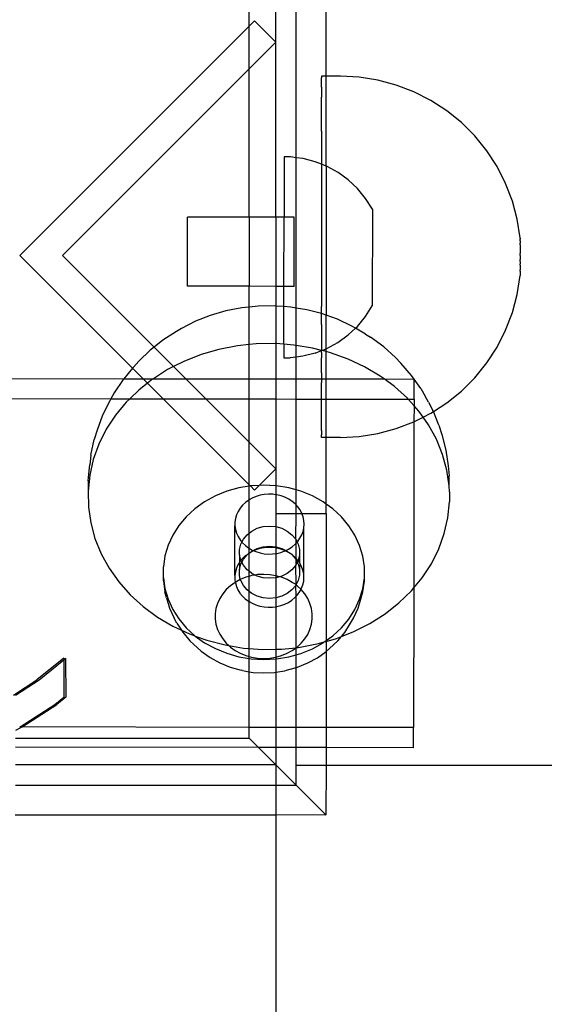
# Model space of a CAD drawing. Extents: x -2442 to 2442, y -2307 to 2307.
# Drawn here: x -867 to -815, y -221 to -123 of the extents above; entities that cross this region are included whole.
import ezdxf

# ---------------------------------------------------------------- set-up
doc = ezdxf.new("R2010")
doc.units = 0
doc.layers.get('0').update_dxf_attribs({"linetype": 'CONTINUOUS'})

msp = doc.modelspace()

# ---------------------------------------------------------------- linework, layer by layer
for p, q in [((-844.236, -124.054), (-844.236, -100.189)), ((-841.575, -125.634), (-841.575, -122.515)), ((-839.577, -137.114), (-839.577, -122.515)), ((-836.578, -129.022), (-836.578, -122.515)), ((-844.236, -124.054), (-867.016, -146.835)), ((-843.696, -123.514), (-844.236, -124.054)), ((-844.236, -128.295), (-844.236, -124.054)), ((-841.575, -125.634), (-843.696, -123.514)), ((-844.236, -128.295), (-841.575, -125.634)), ((-841.577, -143.037), (-841.575, -125.634)), ((-862.776, -146.835), (-844.236, -128.295)), ((-844.236, -143.033), (-844.236, -128.295)), ((-837.062, -129.022), (-837.062, -129.055)), ((-836.578, -129.022), (-837.062, -129.022)), ((-837.062, -129.055), (-837.062, -129.186)), ((-835.176, -129.022), (-836.578, -129.022)), ((-836.578, -137.95), (-836.578, -129.022)), ((-833.299, -129.12), (-835.176, -129.022)), ((-831.443, -129.414), (-833.299, -129.12)), ((-837.062, -129.284), (-837.062, -129.186)), ((-837.062, -129.545), (-837.062, -129.284)), ((-837.061, -129.707), (-837.062, -129.545)), ((-837.062, -130.094), (-837.061, -129.707)), ((-837.062, -130.094), (-837.061, -130.319)), ((-829.627, -129.901), (-831.443, -129.414)), ((-827.872, -130.574), (-829.627, -129.901)), ((-837.061, -130.319), (-837.063, -130.829)), ((-837.063, -130.829), (-837.061, -131.114)), ((-837.063, -131.74), (-837.061, -131.114)), ((-826.197, -131.427), (-827.872, -130.574)), ((-837.061, -132.082), (-837.063, -131.74)), ((-837.063, -132.818), (-837.061, -132.082)), ((-824.621, -132.45), (-826.197, -131.427)), ((-837.061, -133.213), (-837.063, -132.818)), ((-823.16, -133.632), (-824.621, -132.45)), ((-837.063, -134.051), (-837.061, -133.213)), ((-837.061, -134.495), (-837.063, -134.051)), ((-821.831, -134.96), (-823.16, -133.632)), ((-837.061, -134.495), (-837.063, -135.426)), ((-820.648, -136.42), (-821.831, -134.96)), ((-837.063, -135.426), (-837.061, -135.914)), ((-837.061, -135.914), (-837.063, -136.927)), ((-837.063, -136.927), (-837.061, -137.454)), ((-819.624, -137.996), (-820.648, -136.42)), ((-840.758, -137.043), (-840.766, -143.038)), ((-840.131, -137.044), (-840.758, -137.043)), ((-839.577, -137.114), (-840.131, -137.044)), ((-838.885, -137.203), (-839.577, -137.114)), ((-839.577, -152.058), (-839.577, -137.114)), ((-837.669, -137.517), (-838.885, -137.203)), ((-837.061, -137.758), (-837.669, -137.517)), ((-837.061, -137.758), (-837.063, -138.538)), ((-837.061, -137.454), (-837.061, -137.758)), ((-836.578, -137.95), (-837.061, -137.758)), ((-836.502, -137.98), (-836.578, -137.95)), ((-836.578, -137.95), (-836.578, -152.772)), ((-837.063, -138.538), (-837.06, -139.098)), ((-835.402, -138.587), (-836.502, -137.98)), ((-834.387, -139.326), (-835.402, -138.587)), ((-818.77, -139.67), (-819.624, -137.996)), ((-837.06, -139.098), (-837.063, -140.242)), ((-833.473, -140.187), (-834.387, -139.326)), ((-818.097, -141.424), (-818.77, -139.67)), ((-837.063, -140.242), (-837.06, -140.828)), ((-837.06, -140.828), (-837.063, -142.019)), ((-832.674, -141.156), (-833.473, -140.187)), ((-832.002, -142.217), (-832.674, -141.156)), ((-817.61, -143.238), (-818.097, -141.424)), ((-837.063, -142.019), (-837.06, -142.626)), ((-837.06, -142.626), (-837.063, -143.851)), ((-832.002, -142.217), (-832.015, -151.852)), ((-850.357, -149.892), (-850.348, -143.025)), ((-844.236, -143.033), (-850.348, -143.025)), ((-841.577, -143.037), (-844.236, -143.033)), ((-844.236, -143.033), (-844.236, -149.9)), ((-840.766, -143.038), (-841.577, -143.037)), ((-841.577, -143.037), (-841.577, -149.903)), ((-840.775, -149.904), (-840.766, -143.038)), ((-839.766, -143.039), (-840.766, -143.038)), ((-839.775, -149.906), (-839.766, -143.039)), ((-817.316, -145.094), (-817.61, -143.238)), ((-837.063, -143.851), (-837.06, -144.471)), ((-837.06, -144.471), (-837.063, -145.716)), ((-837.063, -145.716), (-837.06, -146.343)), ((-817.316, -145.148), (-817.316, -145.094)), ((-817.316, -145.121), (-817.316, -145.148)), ((-817.316, -145.148), (-817.316, -145.229)), ((-817.316, -145.282), (-817.316, -145.229)), ((-817.316, -145.312), (-817.316, -145.282)), ((-817.316, -145.378), (-817.316, -145.312)), ((-817.316, -145.378), (-817.316, -145.413)), ((-817.316, -145.413), (-817.316, -145.49)), ((-817.316, -145.49), (-817.316, -145.532)), ((-817.316, -145.532), (-817.316, -145.619)), ((-817.316, -145.666), (-817.316, -145.619)), ((-817.316, -145.763), (-817.316, -145.666)), ((-817.316, -145.763), (-817.316, -145.814)), ((-837.06, -146.343), (-837.063, -147.596)), ((-817.316, -145.814), (-817.316, -145.92)), ((-817.316, -145.92), (-817.316, -145.975)), ((-817.316, -145.975), (-817.316, -146.088)), ((-817.316, -146.088), (-817.316, -146.147)), ((-817.316, -146.147), (-817.316, -146.266)), ((-817.316, -146.266), (-817.316, -146.328)), ((-817.316, -146.328), (-817.316, -146.452)), ((-817.316, -146.452), (-817.316, -146.516)), ((-817.316, -146.516), (-817.316, -146.644)), ((-817.316, -146.708), (-817.316, -146.644)), ((-817.316, -146.839), (-817.316, -146.708)), ((-867.016, -146.835), (-855.822, -158.03)), ((-853.679, -155.932), (-862.776, -146.835)), ((-837.063, -147.596), (-837.06, -148.223)), ((-817.316, -146.839), (-817.316, -146.904)), ((-817.316, -146.904), (-817.316, -147.035)), ((-817.316, -147.035), (-817.316, -147.101)), ((-817.316, -147.101), (-817.316, -147.231)), ((-817.316, -147.296), (-817.316, -147.231)), ((-817.316, -147.424), (-817.316, -147.296)), ((-817.316, -147.424), (-817.316, -147.487)), ((-817.316, -147.487), (-817.316, -147.612)), ((-817.316, -147.612), (-817.316, -147.673)), ((-817.316, -147.792), (-817.316, -147.673)), ((-837.06, -148.223), (-837.063, -149.469)), ((-817.316, -147.792), (-817.316, -147.851)), ((-817.316, -147.851), (-817.316, -147.964)), ((-817.316, -147.964), (-817.316, -148.019)), ((-817.316, -148.019), (-817.316, -148.125)), ((-817.316, -148.125), (-817.316, -148.176)), ((-817.316, -148.176), (-817.316, -148.274)), ((-817.316, -148.32), (-817.316, -148.274)), ((-817.316, -148.408), (-817.316, -148.32)), ((-817.316, -148.408), (-817.316, -148.449)), ((-817.316, -148.449), (-817.316, -148.526)), ((-817.316, -148.526), (-817.316, -148.562)), ((-817.316, -148.562), (-817.316, -148.627)), ((-817.316, -148.627), (-817.316, -148.657)), ((-817.316, -148.657), (-817.316, -148.829)), ((-837.063, -149.469), (-837.06, -150.089)), ((-817.61, -150.701), (-817.316, -148.829)), ((-844.236, -149.9), (-850.357, -149.892)), ((-841.577, -149.903), (-844.236, -149.9)), ((-844.236, -151.963), (-844.236, -149.9)), ((-840.775, -149.904), (-841.577, -149.903)), ((-841.577, -149.903), (-841.577, -151.86)), ((-840.778, -151.92), (-840.775, -149.904)), ((-839.775, -149.906), (-840.775, -149.904)), ((-837.06, -150.089), (-837.063, -151.314)), ((-837.063, -151.314), (-837.06, -151.92)), ((-818.097, -152.516), (-817.61, -150.701)), ((-846.556, -152.348), (-848.095, -152.796)), ((-844.97, -152.039), (-846.556, -152.348)), ((-844.236, -151.963), (-844.97, -152.039)), ((-843.354, -151.872), (-844.236, -151.963)), ((-844.236, -155.692), (-844.236, -151.963)), ((-841.727, -151.849), (-843.354, -151.872)), ((-841.577, -151.86), (-841.727, -151.849)), ((-840.778, -151.92), (-841.577, -151.86)), ((-841.577, -151.86), (-841.577, -155.599)), ((-840.783, -155.659), (-840.778, -151.92)), ((-840.105, -151.97), (-840.778, -151.92)), ((-839.577, -152.058), (-840.105, -151.97)), ((-838.507, -152.235), (-839.577, -152.058)), ((-839.577, -155.768), (-839.577, -152.058)), ((-837.063, -152.609), (-838.507, -152.235)), ((-837.063, -152.609), (-837.06, -151.92)), ((-837.063, -153.111), (-837.063, -152.609)), ((-836.95, -152.639), (-837.063, -152.609)), ((-836.578, -152.772), (-836.95, -152.639)), ((-832.689, -152.911), (-832.015, -151.852)), ((-818.77, -154.27), (-818.097, -152.516)), ((-849.571, -153.377), (-850.966, -154.086)), ((-848.095, -152.796), (-849.571, -153.377)), ((-837.06, -153.697), (-837.063, -153.111)), ((-835.452, -153.178), (-836.578, -152.772)), ((-836.578, -156.098), (-836.578, -152.772)), ((-834.028, -153.847), (-835.452, -153.178)), ((-833.491, -153.878), (-832.689, -152.911)), ((-851.445, -154.378), (-852.817, -155.252)), ((-850.966, -154.086), (-851.445, -154.378)), ((-837.06, -153.697), (-837.063, -154.842)), ((-833.679, -154.054), (-834.407, -154.736)), ((-833.679, -154.054), (-834.028, -153.847)), ((-833.679, -154.054), (-833.491, -153.878)), ((-832.694, -154.639), (-833.679, -154.054)), ((-819.624, -155.943), (-818.77, -154.27)), ((-852.817, -155.252), (-853.679, -155.932)), ((-837.063, -154.842), (-837.061, -155.401)), ((-837.061, -155.401), (-837.061, -156.288)), ((-836.525, -156.077), (-835.424, -155.473)), ((-835.424, -155.473), (-834.407, -154.736)), ((-832.694, -154.639), (-832.171, -154.961)), ((-830.875, -155.916), (-832.171, -154.961)), ((-854.073, -156.243), (-855.199, -157.34)), ((-853.679, -155.932), (-854.073, -156.243)), ((-851.735, -157.876), (-853.679, -155.932)), ((-847.234, -156.169), (-849.011, -156.686)), ((-845.402, -155.812), (-847.234, -156.169)), ((-844.236, -155.692), (-845.402, -155.812)), ((-843.536, -155.62), (-844.236, -155.692)), ((-844.236, -159.093), (-844.236, -155.692)), ((-841.657, -155.593), (-843.536, -155.62)), ((-841.577, -155.599), (-841.657, -155.593)), ((-840.783, -155.659), (-841.577, -155.599)), ((-841.577, -155.599), (-841.577, -159.096)), ((-840.783, -155.659), (-840.784, -157.003)), ((-839.784, -155.733), (-840.783, -155.659)), ((-839.577, -155.768), (-839.784, -155.733)), ((-837.939, -156.038), (-839.577, -155.768)), ((-839.577, -156.932), (-839.577, -155.768)), ((-837.694, -156.538), (-838.91, -156.848)), ((-837.061, -156.288), (-837.939, -156.038)), ((-837.694, -156.538), (-837.061, -156.288)), ((-837.063, -156.486), (-837.061, -156.288)), ((-837.063, -156.486), (-837.061, -157.012)), ((-837.061, -156.288), (-837.027, -156.275)), ((-837.027, -156.275), (-836.578, -156.098)), ((-836.578, -156.391), (-837.027, -156.275)), ((-836.578, -156.098), (-836.525, -156.077)), ((-836.578, -156.391), (-836.578, -156.098)), ((-836.141, -156.505), (-836.578, -156.391)), ((-836.578, -159.102), (-836.578, -156.391)), ((-834.411, -157.128), (-836.141, -156.505)), ((-829.704, -156.98), (-830.875, -155.916)), ((-820.648, -157.519), (-819.624, -155.943)), ((-855.199, -157.34), (-855.732, -157.922)), ((-850.714, -157.358), (-851.735, -157.876)), ((-849.011, -156.686), (-850.714, -157.358)), ((-840.784, -157.003), (-840.157, -157.004)), ((-839.577, -156.932), (-840.157, -157.004)), ((-838.91, -156.848), (-839.577, -156.932)), ((-839.577, -159.099), (-839.577, -156.932)), ((-837.063, -158.026), (-837.061, -157.012)), ((-832.767, -157.901), (-834.411, -157.128)), ((-829.704, -156.98), (-829.19, -157.547)), ((-821.831, -158.979), (-820.648, -157.519)), ((-855.822, -158.03), (-856.689, -159.078)), ((-855.732, -157.922), (-855.822, -158.03)), ((-855.822, -158.03), (-854.771, -159.08)), ((-852.326, -158.177), (-853.745, -159.081)), ((-851.735, -157.876), (-852.326, -158.177)), ((-850.526, -159.085), (-851.735, -157.876)), ((-837.061, -158.513), (-837.063, -158.026)), ((-837.061, -158.513), (-837.061, -159.102)), ((-831.227, -158.815), (-832.767, -157.901)), ((-828.114, -158.757), (-829.19, -157.547)), ((-882.443, -159.046), (-856.689, -159.078)), ((-856.758, -159.161), (-857.624, -160.484)), ((-856.689, -159.078), (-856.758, -159.161)), ((-856.689, -159.078), (-854.771, -159.08)), ((-854.771, -159.08), (-853.745, -159.081)), ((-854.771, -159.08), (-854.325, -159.526)), ((-853.827, -159.133), (-854.325, -159.526)), ((-853.745, -159.081), (-853.827, -159.133)), ((-853.745, -159.081), (-850.526, -159.085)), ((-848.523, -161.088), (-850.526, -159.085)), ((-850.526, -159.085), (-844.236, -159.093)), ((-844.236, -159.093), (-841.577, -159.096)), ((-844.236, -161.093), (-844.236, -159.093)), ((-841.577, -159.096), (-841.577, -161.096)), ((-841.577, -159.096), (-839.577, -159.099)), ((-839.577, -159.099), (-837.061, -159.102)), ((-839.577, -161.099), (-839.577, -159.099)), ((-837.061, -159.102), (-837.063, -159.444)), ((-837.061, -159.888), (-837.063, -159.444)), ((-837.061, -159.102), (-836.578, -159.102)), ((-836.578, -161.102), (-836.578, -159.102)), ((-836.578, -159.102), (-830.827, -159.109)), ((-830.827, -159.109), (-831.227, -158.815)), ((-829.808, -159.86), (-830.827, -159.109)), ((-830.827, -159.109), (-827.846, -159.113)), ((-827.846, -159.113), (-828.114, -158.757)), ((-827.846, -161.113), (-827.846, -159.113)), ((-827.193, -160.055), (-827.846, -159.113)), ((-823.16, -160.307), (-821.831, -158.979)), ((-855.202, -160.218), (-856.085, -161.078)), ((-854.325, -159.526), (-855.202, -160.218)), ((-854.325, -159.526), (-852.769, -161.082)), ((-837.063, -160.726), (-837.061, -159.888)), ((-828.526, -161.025), (-829.808, -159.86)), ((-827.193, -160.055), (-826.766, -160.828)), ((-824.621, -161.489), (-823.16, -160.307)), ((-882.443, -161.046), (-857.956, -161.076)), ((-858.064, -161.269), (-858.783, -162.702)), ((-857.956, -161.076), (-858.064, -161.269)), ((-857.624, -160.484), (-857.956, -161.076)), ((-857.956, -161.076), (-856.085, -161.078)), ((-856.435, -161.418), (-857.513, -162.721)), ((-856.085, -161.078), (-856.435, -161.418)), ((-856.085, -161.078), (-852.769, -161.082)), ((-852.769, -161.082), (-844.236, -169.615)), ((-852.769, -161.082), (-848.523, -161.088)), ((-844.236, -165.375), (-848.523, -161.088)), ((-848.523, -161.088), (-844.236, -161.093)), ((-844.236, -161.093), (-841.577, -161.096)), ((-844.236, -165.375), (-844.236, -161.093)), ((-841.577, -161.096), (-841.575, -168.036)), ((-841.577, -161.096), (-839.577, -161.099)), ((-839.577, -161.099), (-837.061, -161.121)), ((-839.577, -170.138), (-839.577, -161.099)), ((-837.061, -161.121), (-837.063, -160.726)), ((-837.063, -161.858), (-837.061, -161.121)), ((-837.061, -161.121), (-836.578, -161.102)), ((-836.578, -164.917), (-836.578, -161.102)), ((-836.578, -161.102), (-828.449, -161.112)), ((-828.449, -161.112), (-828.526, -161.025)), ((-827.847, -161.788), (-828.449, -161.112)), ((-828.449, -161.112), (-827.846, -161.113)), ((-827.846, -161.113), (-827.847, -161.788)), ((-826.438, -161.428), (-826.766, -160.828)), ((-826.438, -161.428), (-825.989, -162.239)), ((-837.061, -162.199), (-837.063, -161.858)), ((-837.063, -162.826), (-837.061, -162.199)), ((-827.847, -161.788), (-827.872, -163.365)), ((-827.395, -162.297), (-827.847, -161.788)), ((-826.965, -162.904), (-827.395, -162.297)), ((-826.197, -162.513), (-825.945, -162.349)), ((-825.945, -162.349), (-825.989, -162.239)), ((-825.945, -162.349), (-824.621, -161.489)), ((-825.39, -163.712), (-825.945, -162.349)), ((-858.783, -162.702), (-859.32, -164.191)), ((-857.513, -162.721), (-858.424, -164.113)), ((-837.061, -163.111), (-837.063, -162.826)), ((-837.062, -163.62), (-837.061, -163.111)), ((-829.627, -164.039), (-827.872, -163.365)), ((-827.872, -163.365), (-827.877, -179.853)), ((-827.872, -163.365), (-826.965, -162.904)), ((-826.965, -162.904), (-826.197, -162.513)), ((-826.427, -163.662), (-826.965, -162.904)), ((-859.32, -164.191), (-859.608, -165.118)), ((-858.424, -164.113), (-859.159, -165.578)), ((-837.061, -163.845), (-837.062, -163.62)), ((-837.062, -164.232), (-837.061, -163.845)), ((-837.062, -164.232), (-837.061, -164.395)), ((-837.061, -164.395), (-837.062, -164.655)), ((-831.442, -164.525), (-829.627, -164.039)), ((-825.633, -165.105), (-826.427, -163.662)), ((-825.39, -163.712), (-825.11, -164.631)), ((-859.964, -166.671), (-859.608, -165.118)), ((-841.575, -168.036), (-844.236, -165.375)), ((-844.236, -169.615), (-844.236, -165.375)), ((-837.062, -164.753), (-837.062, -164.655)), ((-837.062, -164.884), (-837.062, -164.753)), ((-837.062, -164.917), (-837.062, -164.884)), ((-836.578, -164.917), (-837.062, -164.917)), ((-835.176, -164.917), (-836.578, -164.917)), ((-836.578, -171.549), (-836.578, -164.917)), ((-835.176, -164.917), (-833.299, -164.819)), ((-833.299, -164.819), (-831.442, -164.525)), ((-825.021, -166.61), (-825.633, -165.105)), ((-825.11, -164.631), (-824.69, -166.174)), ((-859.159, -165.578), (-859.708, -167.099)), ((-824.69, -166.174), (-824.462, -167.745)), ((-859.708, -167.099), (-860.067, -168.662)), ((-859.964, -166.671), (-860.064, -167.658)), ((-824.598, -168.161), (-825.021, -166.61)), ((-860.228, -169.244), (-860.127, -168.248)), ((-860.127, -168.248), (-860.064, -167.658)), ((-843.228, -169.688), (-841.575, -168.036)), ((-841.575, -168.036), (-841.577, -169.73)), ((-824.368, -169.741), (-824.598, -168.161)), ((-824.462, -167.745), (-824.366, -168.738)), ((-860.067, -168.662), (-860.231, -170.247)), ((-860.228, -169.244), (-860.231, -170.247)), ((-824.368, -169.741), (-824.366, -168.738)), ((-860.231, -170.247), (-860.198, -171.839)), ((-845.261, -169.934), (-846.455, -170.269)), ((-844.236, -169.765), (-845.261, -169.934)), ((-844.236, -169.615), (-844.107, -169.744)), ((-844.236, -169.765), (-844.236, -169.615)), ((-844.107, -169.744), (-844.236, -169.765)), ((-844.236, -171.128), (-844.236, -169.765)), ((-844.028, -169.731), (-844.107, -169.744)), ((-844.107, -169.744), (-843.696, -170.156)), ((-843.228, -169.688), (-844.028, -169.731)), ((-843.696, -170.156), (-843.228, -169.688)), ((-842.774, -169.663), (-843.228, -169.688)), ((-841.577, -169.73), (-842.774, -169.663)), ((-841.521, -169.733), (-841.577, -169.73)), ((-841.577, -169.73), (-841.577, -170.612)), ((-840.287, -169.937), (-841.521, -169.733)), ((-839.577, -170.138), (-840.287, -169.937)), ((-839.093, -170.274), (-839.577, -170.138)), ((-839.577, -171.633), (-839.577, -170.138)), ((-824.333, -170.329), (-824.368, -169.741)), ((-847.592, -170.732), (-848.652, -171.314)), ((-846.455, -170.269), (-847.592, -170.732)), ((-844.28, -171.153), (-844.602, -171.391)), ((-844.236, -171.128), (-844.28, -171.153)), ((-843.927, -170.952), (-844.236, -171.128)), ((-844.236, -174.424), (-844.236, -171.128)), ((-843.549, -170.789), (-843.927, -170.952)), ((-843.149, -170.668), (-843.549, -170.789)), ((-842.736, -170.59), (-843.149, -170.668)), ((-842.315, -170.557), (-842.736, -170.59)), ((-841.892, -170.569), (-842.315, -170.557)), ((-841.577, -170.612), (-841.892, -170.569)), ((-841.577, -170.612), (-841.575, -172.485)), ((-841.474, -170.626), (-841.577, -170.612)), ((-841.067, -170.727), (-841.474, -170.626)), ((-840.677, -170.87), (-841.067, -170.727)), ((-840.311, -171.054), (-840.677, -170.87)), ((-839.974, -171.276), (-840.311, -171.054)), ((-837.957, -170.738), (-839.093, -170.274)), ((-836.896, -171.321), (-837.957, -170.738)), ((-824.333, -170.329), (-824.336, -171.333)), ((-860.198, -171.839), (-859.969, -173.418)), ((-849.62, -172.006), (-850.479, -172.798)), ((-848.652, -171.314), (-849.62, -172.006)), ((-845.132, -171.96), (-845.333, -172.283)), ((-844.888, -171.662), (-845.132, -171.96)), ((-844.602, -171.391), (-844.888, -171.662)), ((-839.671, -171.531), (-839.974, -171.276)), ((-839.577, -171.633), (-839.671, -171.531)), ((-839.406, -171.817), (-839.577, -171.633)), ((-839.577, -172.485), (-839.577, -171.633)), ((-839.183, -172.129), (-839.406, -171.817)), ((-839.007, -172.462), (-839.183, -172.129)), ((-836.578, -171.549), (-836.896, -171.321)), ((-836.578, -172.485), (-836.578, -171.549)), ((-835.929, -172.015), (-836.578, -171.549)), ((-835.069, -172.808), (-835.929, -172.015)), ((-824.499, -172.918), (-824.336, -171.333)), ((-850.479, -172.798), (-851.218, -173.678)), ((-845.59, -172.979), (-845.643, -173.343)), ((-845.486, -172.624), (-845.59, -172.979)), ((-845.333, -172.283), (-845.486, -172.624)), ((-841.575, -172.485), (-841.589, -173.782)), ((-841.575, -172.485), (-839.577, -172.485)), ((-839.615, -175.024), (-839.577, -172.485)), ((-839.577, -172.485), (-839.007, -172.462)), ((-838.879, -172.812), (-839.007, -172.462)), ((-839.007, -172.462), (-836.578, -172.485)), ((-838.802, -173.172), (-838.879, -172.812)), ((-838.777, -173.538), (-838.802, -173.172)), ((-836.578, -172.485), (-836.58, -185.107)), ((-834.331, -173.689), (-835.069, -172.808)), ((-824.858, -174.48), (-824.499, -172.918)), ((-859.969, -173.418), (-859.546, -174.97)), ((-851.218, -173.678), (-851.823, -174.63)), ((-845.656, -178.634), (-845.643, -173.709)), ((-845.643, -173.343), (-845.643, -173.709)), ((-845.643, -173.709), (-845.592, -174.073)), ((-845.592, -174.073), (-845.489, -174.428)), ((-843.976, -174.221), (-843.433, -173.95)), ((-843.433, -173.95), (-842.837, -173.782)), ((-842.837, -173.782), (-842.213, -173.725)), ((-842.213, -173.725), (-841.589, -173.782)), ((-841.589, -173.782), (-840.993, -173.95)), ((-841.589, -173.782), (-841.589, -175.782)), ((-840.993, -173.95), (-840.45, -174.221)), ((-838.881, -174.263), (-838.803, -173.903)), ((-838.816, -178.463), (-838.803, -173.903)), ((-838.803, -173.903), (-838.777, -173.538)), ((-833.726, -174.642), (-834.331, -173.689)), ((-859.546, -174.97), (-858.934, -176.475)), ((-851.823, -174.63), (-852.285, -175.641)), ((-845.489, -174.428), (-845.337, -174.77)), ((-845.337, -174.77), (-845.137, -175.093)), ((-845.137, -175.093), (-844.959, -175.312)), ((-844.959, -175.312), (-844.811, -175.024)), ((-844.811, -175.024), (-844.442, -174.585)), ((-844.442, -174.585), (-844.236, -174.424)), ((-844.236, -174.424), (-843.976, -174.221)), ((-844.236, -175.933), (-844.236, -174.424)), ((-840.45, -174.221), (-839.984, -174.585)), ((-839.984, -174.585), (-839.615, -175.024)), ((-839.615, -175.024), (-839.577, -175.099)), ((-839.577, -175.099), (-839.465, -175.315)), ((-839.577, -175.434), (-839.577, -175.099)), ((-839.411, -175.256), (-839.187, -174.945)), ((-839.187, -174.945), (-839.01, -174.612)), ((-839.01, -174.612), (-838.881, -174.263)), ((-833.264, -175.654), (-833.726, -174.642)), ((-825.408, -176.002), (-824.858, -174.48)), ((-852.285, -175.641), (-852.597, -176.695)), ((-845.197, -176.052), (-845.066, -175.52)), ((-845.197, -176.595), (-845.197, -176.052)), ((-845.066, -175.52), (-844.959, -175.312)), ((-844.959, -175.312), (-844.893, -175.393)), ((-844.893, -175.393), (-844.608, -175.664)), ((-844.608, -175.664), (-844.287, -175.903)), ((-844.287, -175.903), (-844.236, -175.933)), ((-844.236, -175.933), (-843.935, -176.106)), ((-844.236, -176.411), (-844.236, -175.933)), ((-843.935, -176.106), (-843.834, -176.15)), ((-843.834, -176.15), (-843.433, -175.95)), ((-843.562, -176.08), (-843.78, -176.173)), ((-843.163, -175.959), (-843.562, -176.08)), ((-843.433, -175.95), (-842.837, -175.782)), ((-842.75, -175.881), (-843.163, -175.959)), ((-842.837, -175.782), (-842.213, -175.725)), ((-842.328, -175.848), (-842.75, -175.881)), ((-841.905, -175.86), (-842.328, -175.848)), ((-842.213, -175.725), (-841.589, -175.782)), ((-841.577, -175.905), (-841.905, -175.86)), ((-841.589, -175.782), (-840.993, -175.95)), ((-841.589, -175.782), (-841.577, -175.905)), ((-841.487, -175.917), (-841.577, -175.905)), ((-841.577, -175.905), (-841.577, -176.453)), ((-841.081, -176.018), (-841.487, -175.917)), ((-840.691, -176.161), (-841.081, -176.018)), ((-840.993, -175.95), (-840.59, -176.151)), ((-840.59, -176.151), (-840.318, -176.016)), ((-840.318, -176.016), (-839.98, -175.796)), ((-839.98, -175.796), (-839.676, -175.541)), ((-839.676, -175.541), (-839.577, -175.434)), ((-839.577, -175.434), (-839.465, -175.315)), ((-839.577, -176.939), (-839.577, -175.434)), ((-839.465, -175.315), (-839.411, -175.256)), ((-839.465, -175.315), (-839.36, -175.52)), ((-839.36, -175.52), (-839.229, -176.052)), ((-839.229, -176.052), (-839.229, -176.595)), ((-832.951, -176.707), (-833.264, -175.654)), ((-826.142, -177.467), (-825.408, -176.002)), ((-858.934, -176.475), (-858.139, -177.918)), ((-852.597, -176.695), (-852.755, -177.773)), ((-845.066, -177.126), (-845.197, -176.595)), ((-845.197, -176.595), (-845.197, -177.332)), ((-844.901, -176.952), (-845.066, -177.126)), ((-844.965, -177.323), (-844.811, -177.024)), ((-844.616, -176.682), (-844.901, -176.952)), ((-844.811, -177.024), (-844.442, -176.585)), ((-844.442, -176.585), (-844.616, -176.682)), ((-844.294, -176.444), (-844.442, -176.585)), ((-844.236, -176.411), (-844.294, -176.444)), ((-844.174, -176.376), (-844.236, -176.411)), ((-844.236, -178.223), (-844.236, -176.411)), ((-844.174, -176.376), (-843.976, -176.221)), ((-843.941, -176.243), (-844.174, -176.376)), ((-843.976, -176.221), (-843.834, -176.15)), ((-843.834, -176.15), (-843.941, -176.243)), ((-843.834, -176.15), (-843.78, -176.173)), ((-843.78, -176.173), (-843.556, -176.27)), ((-843.556, -176.27), (-843.157, -176.393)), ((-843.157, -176.393), (-842.744, -176.472)), ((-842.744, -176.472), (-842.323, -176.506)), ((-842.323, -176.506), (-841.9, -176.496)), ((-841.9, -176.496), (-841.577, -176.453)), ((-841.577, -176.453), (-841.585, -178.657)), ((-841.577, -176.453), (-841.482, -176.44)), ((-841.482, -176.44), (-841.075, -176.341)), ((-841.075, -176.341), (-840.685, -176.198)), ((-840.651, -176.182), (-840.691, -176.161)), ((-840.685, -176.198), (-840.651, -176.182)), ((-840.651, -176.182), (-840.59, -176.151)), ((-840.325, -176.345), (-840.651, -176.182)), ((-840.59, -176.151), (-840.45, -176.221)), ((-840.45, -176.221), (-840.325, -176.345)), ((-839.988, -176.567), (-840.325, -176.345)), ((-839.684, -176.822), (-839.988, -176.567)), ((-839.988, -176.567), (-839.615, -177.024)), ((-839.577, -176.939), (-839.684, -176.822)), ((-839.615, -177.024), (-839.577, -176.939)), ((-839.615, -177.024), (-839.577, -177.099)), ((-839.42, -177.108), (-839.577, -176.939)), ((-839.577, -177.099), (-839.461, -177.323)), ((-839.577, -177.548), (-839.577, -177.099)), ((-839.36, -177.126), (-839.42, -177.108)), ((-839.229, -176.595), (-839.36, -177.126)), ((-839.229, -176.595), (-839.229, -177.375)), ((-832.794, -177.786), (-832.951, -176.707)), ((-858.139, -177.918), (-857.171, -179.283)), ((-852.755, -178.087), (-852.755, -177.773)), ((-852.755, -178.317), (-852.755, -178.087)), ((-845.5, -177.915), (-845.604, -178.27)), ((-845.347, -177.574), (-845.5, -177.915)), ((-845.197, -177.332), (-845.347, -177.574)), ((-845.146, -177.251), (-845.197, -177.332)), ((-845.197, -177.332), (-845.197, -178.052)), ((-845.197, -178.052), (-845.066, -177.52)), ((-845.197, -178.595), (-845.197, -178.052)), ((-845.066, -177.126), (-845.146, -177.251)), ((-844.965, -177.323), (-845.066, -177.126)), ((-845.066, -177.52), (-844.965, -177.323)), ((-844.811, -177.622), (-844.965, -177.323)), ((-844.442, -178.062), (-844.811, -177.622)), ((-844.236, -178.223), (-844.442, -178.062)), ((-839.984, -178.062), (-840.45, -178.425)), ((-839.615, -177.622), (-839.984, -178.062)), ((-839.577, -177.548), (-839.615, -177.622)), ((-839.577, -179.548), (-839.615, -177.622)), ((-839.461, -177.323), (-839.577, -177.548)), ((-839.36, -177.126), (-839.461, -177.323)), ((-839.461, -177.323), (-839.36, -177.52)), ((-839.229, -177.375), (-839.36, -177.126)), ((-839.36, -177.52), (-839.229, -178.052)), ((-839.197, -177.42), (-839.229, -177.375)), ((-839.197, -177.42), (-839.229, -178.052)), ((-839.229, -178.052), (-839.229, -178.595)), ((-839.021, -177.753), (-839.197, -177.42)), ((-838.893, -178.103), (-839.021, -177.753)), ((-832.794, -178.874), (-832.794, -177.786)), ((-827.053, -178.858), (-826.142, -177.467)), ((-852.755, -178.631), (-852.755, -178.317)), ((-852.755, -178.861), (-852.755, -178.631)), ((-852.755, -178.861), (-852.597, -179.94)), ((-852.755, -179.175), (-852.755, -178.861)), ((-845.656, -178.634), (-845.657, -179)), ((-845.657, -179), (-845.623, -179.321)), ((-845.604, -178.27), (-845.656, -178.634)), ((-845.111, -179.04), (-845.623, -179.321)), ((-845.111, -179.04), (-845.197, -178.595)), ((-844.563, -178.817), (-845.111, -179.04)), ((-845.066, -179.126), (-845.111, -179.04)), ((-844.236, -178.726), (-844.563, -178.817)), ((-843.976, -178.425), (-844.236, -178.223)), ((-844.236, -178.726), (-844.236, -178.223)), ((-843.986, -178.655), (-844.236, -178.726)), ((-844.236, -180.223), (-844.236, -178.726)), ((-843.632, -178.597), (-843.986, -178.655)), ((-843.632, -178.597), (-843.976, -178.425)), ((-843.391, -178.557), (-843.632, -178.597)), ((-843.433, -178.697), (-843.632, -178.597)), ((-842.837, -178.864), (-843.433, -178.697)), ((-842.786, -178.525), (-843.391, -178.557)), ((-842.213, -178.921), (-842.837, -178.864)), ((-842.181, -178.558), (-842.786, -178.525)), ((-841.589, -178.864), (-842.213, -178.921)), ((-841.585, -178.657), (-842.181, -178.558)), ((-841.585, -178.657), (-841.589, -178.864)), ((-841.219, -178.76), (-841.589, -178.864)), ((-841.589, -178.864), (-841.589, -180.864)), ((-841.219, -178.76), (-841.585, -178.657)), ((-840.993, -178.697), (-841.219, -178.76)), ((-841.009, -178.82), (-841.219, -178.76)), ((-840.46, -179.043), (-841.009, -178.82)), ((-840.45, -178.425), (-840.993, -178.697)), ((-839.948, -179.325), (-840.46, -179.043)), ((-839.229, -178.595), (-839.36, -179.126)), ((-838.816, -178.463), (-838.893, -178.103)), ((-838.817, -179.194), (-838.79, -178.829)), ((-838.79, -178.829), (-838.816, -178.463)), ((-832.951, -179.953), (-832.794, -178.874)), ((-832.795, -179.188), (-832.794, -178.874)), ((-827.877, -179.853), (-827.053, -178.858)), ((-857.171, -179.283), (-856.04, -180.555)), ((-852.755, -179.175), (-852.598, -180.254)), ((-852.597, -179.94), (-852.285, -180.994)), ((-846.505, -180.038), (-846.861, -180.463)), ((-846.09, -179.656), (-846.505, -180.038)), ((-845.623, -179.321), (-846.09, -179.656)), ((-845.623, -179.321), (-845.605, -179.364)), ((-845.605, -179.364), (-845.503, -179.719)), ((-845.503, -179.719), (-845.35, -180.061)), ((-844.811, -179.622), (-845.066, -179.126)), ((-844.442, -180.062), (-844.811, -179.622)), ((-839.615, -179.622), (-839.984, -180.062)), ((-839.577, -179.548), (-839.948, -179.325)), ((-839.577, -179.592), (-839.615, -179.622)), ((-839.577, -180.71), (-839.615, -179.622)), ((-839.36, -179.126), (-839.577, -179.548)), ((-839.577, -179.592), (-839.577, -179.548)), ((-839.481, -179.66), (-839.577, -179.592)), ((-839.066, -180.043), (-839.481, -179.66)), ((-839.201, -180.236), (-839.066, -180.043)), ((-839.066, -180.043), (-839.024, -179.903)), ((-838.71, -180.468), (-839.066, -180.043)), ((-839.024, -179.903), (-838.895, -179.554)), ((-838.895, -179.554), (-838.817, -179.194)), ((-833.264, -181.006), (-832.951, -179.953)), ((-832.952, -180.267), (-832.795, -179.188)), ((-828.131, -180.161), (-827.877, -179.853)), ((-827.877, -179.853), (-827.903, -193.754)), ((-856.04, -180.555), (-854.758, -181.72)), ((-852.445, -180.852), (-852.598, -180.254)), ((-852.445, -180.852), (-852.137, -181.888)), ((-852.285, -180.994), (-851.823, -182.005)), ((-847.153, -180.922), (-847.376, -181.41)), ((-846.861, -180.463), (-847.153, -180.922)), ((-845.35, -180.061), (-845.151, -180.384)), ((-845.151, -180.384), (-844.907, -180.684)), ((-844.907, -180.684), (-844.622, -180.955)), ((-844.622, -180.955), (-844.301, -181.194)), ((-844.236, -180.223), (-844.442, -180.062)), ((-843.976, -180.425), (-844.236, -180.223)), ((-844.236, -181.232), (-844.236, -180.223)), ((-843.433, -180.697), (-843.976, -180.425)), ((-842.837, -180.864), (-843.433, -180.697)), ((-842.213, -180.921), (-842.837, -180.864)), ((-841.589, -180.864), (-842.213, -180.921)), ((-840.993, -180.697), (-841.589, -180.864)), ((-841.589, -180.864), (-841.577, -181.742)), ((-840.45, -180.425), (-840.993, -180.697)), ((-839.984, -180.062), (-840.45, -180.425)), ((-839.994, -181.087), (-839.69, -180.832)), ((-839.69, -180.832), (-839.577, -180.71)), ((-839.577, -180.71), (-839.424, -180.547)), ((-839.577, -185.823), (-839.577, -180.71)), ((-839.424, -180.547), (-839.201, -180.236)), ((-838.418, -180.928), (-838.71, -180.468)), ((-838.195, -181.416), (-838.418, -180.928)), ((-833.726, -182.017), (-833.264, -181.006)), ((-833.416, -181.901), (-833.109, -180.864)), ((-833.109, -180.864), (-832.952, -180.267)), ((-829.365, -181.362), (-828.131, -180.161)), ((-854.758, -181.72), (-853.339, -182.765)), ((-852.137, -181.888), (-851.682, -182.884)), ((-851.823, -182.005), (-851.218, -182.959)), ((-847.527, -181.919), (-847.603, -182.44)), ((-847.376, -181.41), (-847.527, -181.919)), ((-844.301, -181.194), (-844.236, -181.232)), ((-844.236, -181.232), (-843.949, -181.397)), ((-844.236, -185.887), (-844.236, -181.232)), ((-843.949, -181.397), (-843.57, -181.561)), ((-843.57, -181.561), (-843.171, -181.683)), ((-843.171, -181.683), (-842.758, -181.763)), ((-842.758, -181.763), (-842.337, -181.797)), ((-842.337, -181.797), (-841.914, -181.787)), ((-841.914, -181.787), (-841.577, -181.742)), ((-841.577, -181.742), (-841.496, -181.731)), ((-841.577, -181.742), (-841.577, -185.968)), ((-841.496, -181.731), (-841.089, -181.631)), ((-841.089, -181.631), (-840.699, -181.489)), ((-840.699, -181.489), (-840.332, -181.307)), ((-840.332, -181.307), (-839.994, -181.087)), ((-838.044, -181.925), (-838.195, -181.416)), ((-837.968, -182.446), (-838.044, -181.925)), ((-833.871, -182.896), (-833.416, -181.901)), ((-830.739, -182.446), (-829.365, -181.362)), ((-853.339, -182.765), (-851.799, -183.679)), ((-851.401, -183.377), (-851.682, -182.884)), ((-851.218, -182.959), (-850.479, -183.839)), ((-847.603, -182.44), (-847.603, -182.965)), ((-847.603, -182.965), (-847.527, -183.485)), ((-838.044, -183.492), (-837.968, -182.971)), ((-837.968, -182.971), (-837.968, -182.446)), ((-835.069, -183.849), (-834.331, -182.97)), ((-834.331, -182.97), (-833.726, -182.017)), ((-834.156, -183.388), (-833.871, -182.896)), ((-832.241, -183.403), (-830.739, -182.446)), ((-851.799, -183.679), (-850.958, -184.074)), ((-851.401, -183.377), (-850.958, -184.074)), ((-850.479, -183.839), (-849.62, -184.632)), ((-847.527, -183.485), (-847.376, -183.994)), ((-838.195, -184), (-838.044, -183.492)), ((-835.929, -184.641), (-835.069, -183.849)), ((-834.732, -184.296), (-834.156, -183.388)), ((-833.852, -184.222), (-832.241, -183.403)), ((-850.958, -184.074), (-850.824, -184.286)), ((-850.958, -184.074), (-850.155, -184.452)), ((-850.824, -184.286), (-850.121, -185.124)), ((-850.155, -184.452), (-849.62, -184.632)), ((-849.62, -184.632), (-849.585, -184.657)), ((-849.585, -184.657), (-848.652, -185.326)), ((-849.585, -184.657), (-848.425, -185.075)), ((-847.376, -183.994), (-847.153, -184.482)), ((-847.153, -184.482), (-846.861, -184.943)), ((-846.861, -184.943), (-846.505, -185.367)), ((-838.71, -184.948), (-838.418, -184.488)), ((-838.418, -184.488), (-838.195, -184)), ((-836.58, -185.107), (-835.929, -184.641)), ((-836.58, -185.191), (-835.555, -184.893)), ((-835.555, -184.893), (-835.075, -184.704)), ((-835.436, -185.134), (-835.075, -184.704)), ((-835.075, -184.704), (-833.852, -184.222)), ((-835.075, -184.704), (-834.732, -184.296)), ((-850.121, -185.124), (-848.986, -186.172)), ((-848.652, -185.326), (-847.592, -185.91)), ((-848.425, -185.075), (-846.627, -185.541)), ((-847.592, -185.91), (-846.455, -186.373)), ((-846.627, -185.541), (-846.249, -185.604)), ((-846.505, -185.367), (-846.249, -185.604)), ((-846.249, -185.604), (-846.09, -185.75)), ((-846.249, -185.604), (-844.782, -185.846)), ((-846.09, -185.75), (-845.623, -186.085)), ((-844.782, -185.846), (-844.236, -185.887)), ((-844.236, -185.887), (-842.909, -185.986)), ((-844.236, -186.683), (-844.236, -185.887)), ((-841.03, -185.96), (-839.577, -185.823)), ((-839.948, -186.089), (-839.577, -185.823)), ((-839.577, -185.823), (-839.481, -185.755)), ((-839.577, -185.823), (-839.164, -185.767)), ((-839.577, -186.514), (-839.577, -185.823)), ((-839.481, -185.755), (-839.066, -185.372)), ((-839.164, -185.767), (-837.333, -185.41)), ((-839.093, -186.378), (-837.957, -185.916)), ((-839.066, -185.372), (-838.71, -184.948)), ((-837.957, -185.916), (-836.896, -185.334)), ((-837.333, -185.41), (-836.778, -185.249)), ((-836.896, -185.334), (-836.778, -185.249)), ((-836.778, -185.249), (-836.58, -185.107)), ((-836.778, -185.249), (-836.58, -185.191)), ((-836.58, -185.107), (-836.58, -185.191)), ((-836.58, -185.191), (-836.574, -186.18)), ((-836.574, -186.18), (-836.255, -185.889)), ((-836.255, -185.889), (-835.436, -185.134)), ((-862.638, -186.863), (-865.303, -189.02)), ((-862.638, -186.863), (-862.603, -187.001)), ((-862.603, -187.001), (-862.476, -186.898)), ((-862.476, -186.898), (-862.433, -186.863)), ((-862.476, -186.898), (-862.433, -190.718)), ((-848.986, -186.172), (-848.109, -186.801)), ((-848.109, -186.801), (-847.147, -187.33)), ((-846.455, -186.373), (-845.261, -186.71)), ((-845.623, -186.085), (-845.111, -186.367)), ((-845.261, -186.71), (-844.236, -186.88)), ((-845.111, -186.367), (-844.563, -186.591)), ((-844.563, -186.591), (-844.236, -186.683)), ((-844.236, -186.683), (-843.986, -186.753)), ((-844.236, -186.88), (-844.236, -186.683)), ((-844.236, -186.88), (-844.028, -186.915)), ((-844.236, -188.206), (-844.236, -186.88)), ((-843.986, -186.753), (-843.391, -186.852)), ((-843.391, -186.852), (-842.786, -186.886)), ((-842.909, -185.986), (-841.577, -185.968)), ((-842.786, -186.886), (-842.181, -186.853)), ((-842.181, -186.853), (-841.585, -186.755)), ((-841.577, -185.968), (-841.585, -186.755)), ((-841.585, -186.755), (-841.009, -186.593)), ((-841.585, -186.755), (-841.577, -186.92)), ((-841.577, -185.968), (-841.03, -185.96)), ((-841.521, -186.917), (-840.287, -186.714)), ((-841.009, -186.593), (-840.46, -186.37)), ((-840.46, -186.37), (-839.948, -186.089)), ((-840.287, -186.714), (-839.577, -186.514)), ((-839.577, -186.514), (-839.093, -186.378)), ((-839.577, -187.792), (-839.577, -186.514)), ((-838.412, -187.336), (-837.451, -186.808)), ((-837.451, -186.808), (-836.574, -186.18)), ((-836.574, -186.18), (-836.58, -193.743)), ((-865.097, -189.02), (-862.638, -187.029)), ((-862.638, -187.029), (-862.603, -187.001)), ((-862.638, -187.029), (-862.638, -190.718)), ((-847.147, -187.33), (-846.117, -187.751)), ((-846.117, -187.751), (-845.034, -188.056)), ((-844.028, -186.915), (-842.774, -186.984)), ((-842.774, -186.984), (-841.577, -186.92)), ((-841.577, -186.92), (-841.521, -186.917)), ((-841.577, -186.92), (-841.577, -188.249)), ((-840.525, -188.059), (-839.667, -187.817)), ((-839.667, -187.817), (-839.577, -187.792)), ((-839.577, -187.792), (-839.442, -187.755)), ((-839.577, -193.74), (-839.577, -187.792)), ((-839.442, -187.755), (-838.412, -187.336)), ((-844.885, -188.098), (-845.034, -188.056)), ((-844.885, -188.098), (-844.236, -188.206)), ((-844.236, -188.206), (-843.842, -188.271)), ((-844.236, -193.734), (-844.236, -188.206)), ((-843.842, -188.271), (-842.781, -188.329)), ((-842.781, -188.329), (-841.721, -188.272)), ((-841.721, -188.272), (-841.577, -188.249)), ((-841.577, -188.249), (-840.677, -188.101)), ((-841.577, -188.249), (-841.577, -193.737)), ((-840.677, -188.101), (-840.525, -188.059)), ((-867.638, -190.537), (-865.303, -189.02)), ((-867.433, -190.537), (-865.097, -189.02)), ((-863.539, -191.448), (-862.638, -190.718)), ((-862.433, -190.718), (-863.334, -191.448)), ((-866.986, -193.686), (-863.539, -191.448)), ((-866.78, -193.686), (-863.334, -191.448)), ((-867.017, -193.706), (-866.986, -193.686)), ((-866.812, -193.706), (-866.986, -193.686)), ((-866.812, -193.706), (-866.933, -193.785)), ((-866.78, -193.686), (-866.812, -193.706)), ((-844.236, -193.734), (-866.78, -193.686)), ((-844.236, -194.811), (-844.236, -193.734)), ((-841.577, -193.737), (-844.236, -193.734)), ((-841.577, -193.737), (-841.577, -195.737)), ((-839.577, -193.74), (-841.577, -193.737)), ((-839.577, -195.74), (-839.577, -193.74)), ((-836.58, -193.743), (-839.577, -193.74)), ((-836.58, -193.743), (-836.58, -195.743)), ((-827.903, -193.754), (-836.58, -193.743)), ((-866.933, -193.785), (-867.433, -194.04)), ((-827.903, -195.754), (-827.903, -193.754)), ((-867.433, -194.811), (-844.236, -194.811)), ((-843.312, -195.735), (-867.433, -195.706)), ((-844.236, -194.811), (-843.312, -195.735)), ((-841.577, -195.737), (-843.312, -195.735)), ((-841.577, -197.471), (-843.312, -195.735)), ((-841.577, -195.737), (-841.577, -197.471)), ((-839.577, -195.74), (-841.577, -195.737)), ((-839.577, -197.529), (-839.577, -195.74)), ((-836.58, -195.743), (-839.577, -195.74)), ((-836.58, -195.743), (-836.58, -197.529)), ((-827.903, -195.754), (-836.58, -195.743)), ((-841.577, -197.471), (-867.433, -197.471)), ((-841.577, -197.471), (-841.577, -199.471)), ((-841.577, -197.471), (-839.577, -199.471)), ((-839.577, -199.471), (-839.577, -197.529)), ((-836.58, -197.529), (-839.577, -197.529)), ((-836.58, -197.529), (-836.614, -202.433)), ((-802.192, -197.529), (-836.58, -197.529)), ((-867.433, -199.471), (-841.577, -199.471)), ((-841.577, -199.471), (-839.577, -199.471)), ((-841.577, -199.471), (-841.577, -202.468)), ((-836.614, -202.433), (-839.577, -199.471)), ((-841.577, -202.468), (-867.476, -202.468)), ((-836.614, -202.433), (-841.577, -202.468)), ((-841.577, -202.468), (-841.577, -280.836)), ((-836.58, -202.468), (-836.614, -202.433))]:
    msp.add_line(p, q)

doc.saveas('drawing.dxf')
